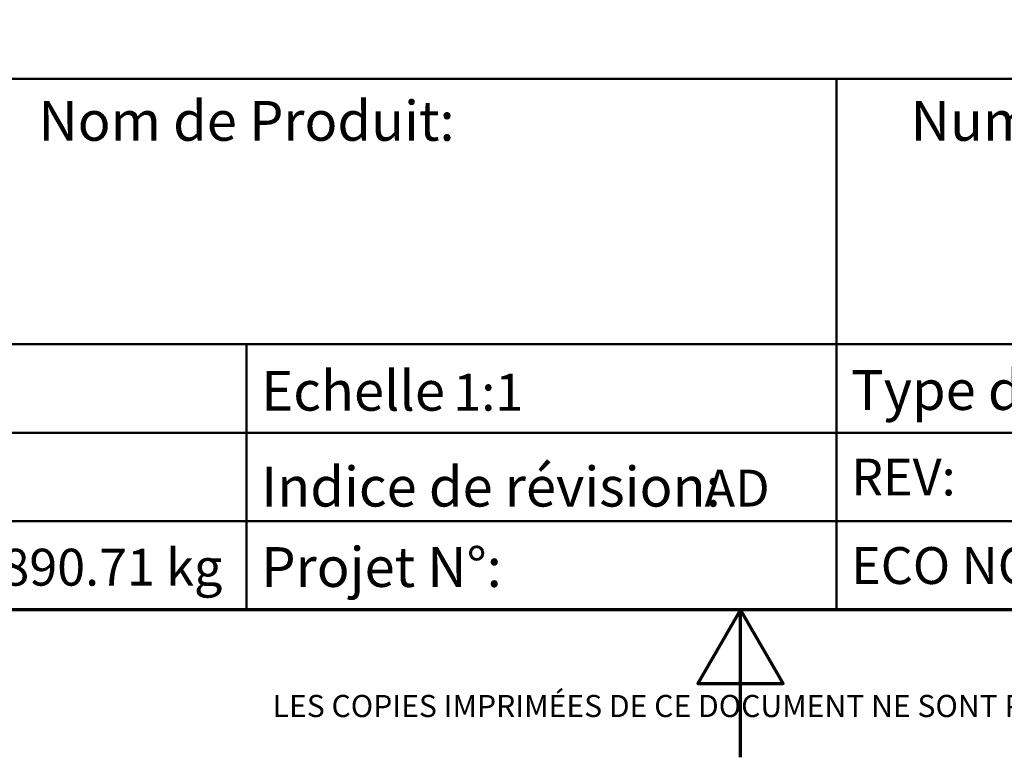
# Model space of a CAD drawing. Units: millimetres. Extents: x 0 to 14850, y 0 to 10500.
# Drawn here: x 4981 to 8319, y 0 to 2500 of the extents above; entities that cross this region are included whole.
import ezdxf
from ezdxf.enums import TextEntityAlignment as Align

# ---------------------------------------------------------------- set-up
doc = ezdxf.new("R2010")
doc.units = ezdxf.units.MM
doc.header["$LTSCALE"] = 50
for name, color, linetype, lineweight in [('Border (ISO)', 7, 'Continuous', 70), ('Symbol (ISO)', 7, 'Continuous', 25), ('Title (ISO)', 7, 'Continuous', 50)]:
    doc.layers.add(name, color=color, linetype=linetype, lineweight=lineweight)
doc.styles.add('Note Text (ISO)', font='tahoma.ttf')
doc.styles.add('Text Style38', font='arial.ttf')
doc.styles.add('Text Style39', font='tahoma.ttf')
doc.styles.add('Text Style9', font='arial.ttf')

# ---------------------------------------------------------------- blocks, each defined once
blk = doc.blocks.new('Borders Default Border')
at = {"layer": 'Border (ISO)', "flags": 128}
for points in [[(10, 10), (10, 200), (287, 200), (287, 10), (10, 10)], [(148.5, 0), (148.5, 10), (145.613, 5), (151.387, 5), (148.5, 10)]]:
    blk.add_lwpolyline(points, dxfattribs=at)
blk = doc.blocks.new('Title Blocks TRICEL')
at = {"layer": 'Title (ISO)'}
for p, q in [((16.713, 63.704), (293.713, 63.704)), ((161.713, 27.704), (161.713, 63.704)), ((16.713, 45.704), (249.713, 45.704)), ((121.713, 45.704), (121.713, 27.704)), ((249.713, 39.704), (16.713, 39.704)), ((16.713, 33.704), (249.713, 33.704)), ((16.713, 27.704), (293.713, 27.704))]:
    blk.add_line(p, q, dxfattribs=at)
at = {"layer": 'Title (ISO)', "style": 'Note Text (ISO)'}
for s, insert, char_height, attachment_point in [('\\fSegoe UI|b0|i0;\\H2.7000;Nom de Produit:', (121.713, 62.204), 2.7, 2), ('\\fSegoe UI|b0|i0;\\H2.7000;Numéro de Produit:', (183.713, 62.204), 2.7, 2), ('\\fSegoe UI|b0|i0;\\H2.7000;Echelle', (122.713, 41.204), 2.7, 7), ('\\fSegoe UI|b0|i0;\\H2.7000;Type de Dessin', (162.713, 43.954), 2.7, 1), ('\\fSegoe UI|b0|i0;\\H2.7000;Indice de révision:', (122.713, 34.704), 2.7, 7), ('\\fTahoma|b0|i0;\\H2.5000;REV:', (162.713, 37.954), 2.5, 1), ('\\fSegoe UI|b0|i0;\\H2.7000;Projet N°: ', (122.713, 31.954), 2.7, 1), ('\\fTahoma|b0|i0;\\H2.5000;ECO NO:', (162.713, 31.954), 2.5, 1)]:
    blk.add_mtext(s, dxfattribs=dict(at, insert=insert, char_height=char_height, attachment_point=attachment_point))
at = {"layer": 'Title (ISO)'}
for tag, p, height, style in [('DESCRIPTION_001', (94.064, 55.132), 3.5, 'Note Text (ISO)'), ('<IFS_NUMBER_>_001', (174.308, 54.69), 3.5, 'Text Style9'), ('CREATION_DATE_001', (40.485, 47.412), 2.5, 'Text Style38'), ('<EFFECTIVE_DATE>_001', (61.135, 47.342), 2.5, 'Text Style39'), ('<DRAWING_SCALE>_001', (134.213, 41.204), 2.5, 'Text Style38'), ('<DRAWING_TYPE>_001', (189.213, 41.409), 2.5, 'Text Style39'), ('Sheet_Size_001', (227.713, 35.454), 2.5, 'Text Style38'), ('<MATERIAL>_001', (35.713, 35.409), 2.5, 'Text Style39'), ('<DRAWING_REV_NUMBER.>_001', (187.713, 35.444), 2.5, 'Text Style38'), ('<TANK_SPEC_REV>_001', (149.713, 34.704), 2.5, 'Text Style38'), ('MASS\\P2;_001', (105.089, 29.342), 2.5, 'Text Style39'), ('<ECO_NUMBER>_001', (176.713, 29.404), 2.5, 'Text Style39'), ('France_001', (224.713, 29.412), 2.5, 'Text Style38')]:
    blk.add_attdef(tag, p, '', height=height, dxfattribs=dict(at, style=style))
at = {"layer": 'Title (ISO)', "style": 'Text Style9'}
blk.add_attdef('<ACC_NUMBER>', text='', height=3.5, dxfattribs=at).set_placement((227.713, 58.204), align=Align.TOP_CENTER)
at = {"layer": 'Title (ISO)'}
for tag, style, p in [('<DRAWING_NO.>', 'Text Style38', (105.213, 37.954)), ('<JOB_NUMBER>', 'Text Style38', (41.713, 31.954)), ('<PROJECT_NUMBER>', 'Text Style39', (144.713, 31.954))]:
    blk.add_attdef(tag, text='', height=2.5, dxfattribs=dict(at, style=style)).set_placement(p, align=Align.TOP_LEFT)
blk = doc.blocks.new('Tricel Border Text')
at = {"layer": 'Symbol (ISO)', "insert": (1.587, -101.183), "char_height": 1.5, "attachment_point": 2, "style": 'Note Text (ISO)'}
blk.add_mtext('\\fTahoma|b0|i0;\\H1.5000;LES COPIES IMPRIMÉES DE CE DOCUMENT NE SONT PAS CONTRÔLÉES.', dxfattribs=at)

msp = doc.modelspace()

# ---------------------------------------------------------------- block references
at = {"xscale": 50, "yscale": 50, "zscale": 50}
for name, p in [('Borders Default Border', (0, 0)), ('Tricel Border Text', (7446.7, 5270.6))]:
    msp.add_blockref(name, p, dxfattribs=at)
ref = msp.add_blockref('Title Blocks TRICEL', (-335.7, -885.2), dxfattribs=dict(xscale=50, yscale=50, zscale=50))
ref.add_attrib('<DRAWING_SCALE>_001', '  1:1', (6375, 1175), dxfattribs={"layer": 'Title (ISO)', "height": 125, "style": 'Text Style38'})
ref.add_attrib('<TANK_SPEC_REV>_001', '    AD', (7150, 850), dxfattribs={"layer": 'Title (ISO)', "height": 125, "style": 'Text Style38'})
ref.add_attrib('MASS\\P2;_001', '890.71 kg', (4918.8, 581.9), dxfattribs={"layer": 'Title (ISO)', "height": 125, "style": 'Text Style39'})

doc.saveas('drawing.dxf')
